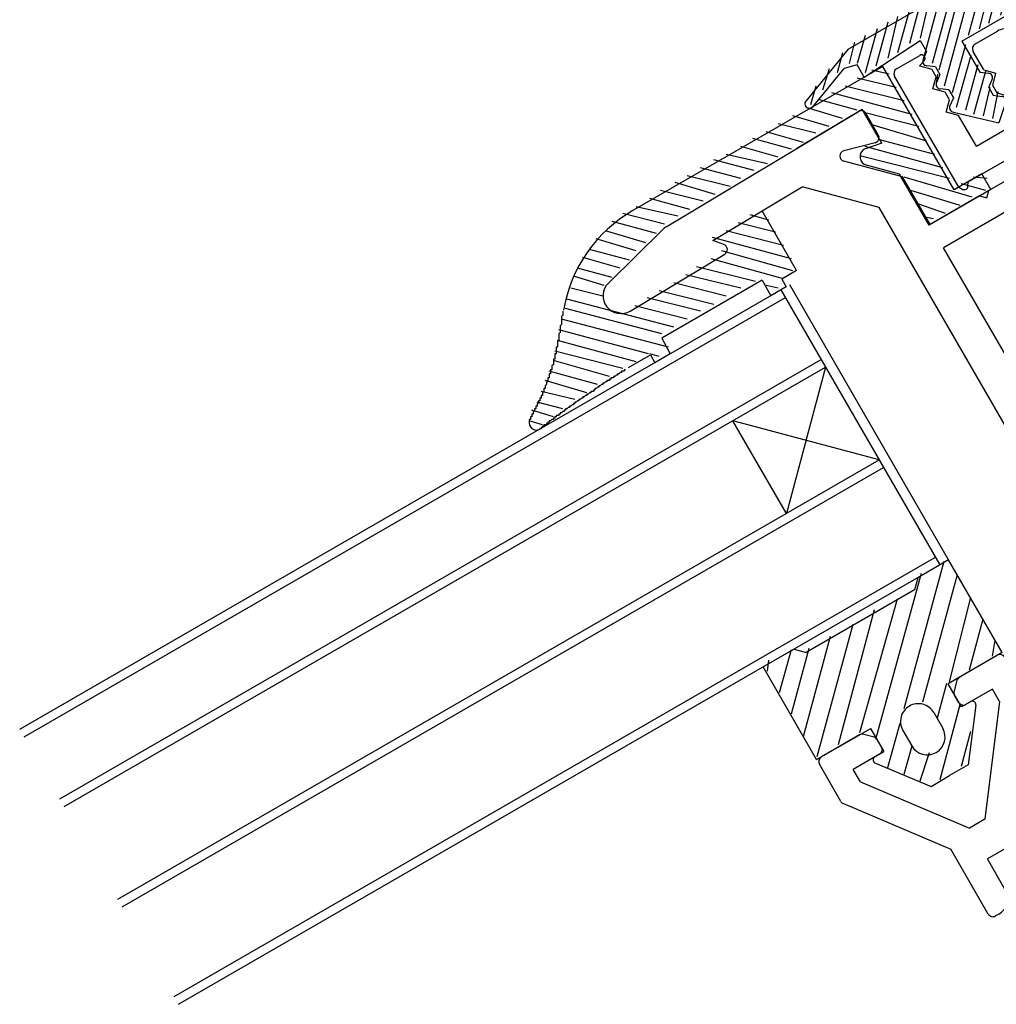
# Model space of a CAD drawing. Extents: x -210 to 210, y -148 to 148.
# Drawn here: x -51 to -33, y -80 to -61 of the extents above; entities that cross this region are included whole.
import ezdxf

# ---------------------------------------------------------------- set-up
doc = ezdxf.new("R2010")
doc.units = 0
doc.header["$LTSCALE"] = 10
doc.header["$PDMODE"] = 32
doc.header["$PDSIZE"] = 1.5
for name, color, linetype in [('St', 127, 'CONTINUOUS'), ('ガラス', 48, 'CONTINUOUS'), ('ゴム等', 63, 'CONTINUOUS'), ('型材断面', 47, 'CONTINUOUS')]:
    doc.layers.add(name, color=color, linetype=linetype)

# ---------------------------------------------------------------- blocks, each defined once
blk = doc.blocks.new('*GRP_0014')
at = {"layer": '型材断面', "color": 47, "linetype": 'CONTINUOUS'}
for p, q in [((-27.904332, -70.81921), (-28.036975, -70.895792)), ((-28.160042, -71.396612), (-28.085515, -70.965365)), ((-25.91771, -74.060095), (-27.76773, -70.855812)), ((-27.2162, -73.077732), (-28.148107, -71.463645)), ((-29.619205, -71.809307), (-29.751847, -71.885887)), ((-29.534685, -71.802055), (-29.123945, -71.95313)), ((-28.688437, -73.92774), (-29.78845, -72.02249)), ((-28.139958, -73.611072), (-29.071865, -71.996983)), ((-32.578785, -73.056163), (-33.293465, -73.46879)), ((-32.04226, -73.785437), (-32.442183, -73.092765)), ((-27.2162, -73.077732), (-28.139958, -73.611072)), ((-33.340057, -73.52951), (-33.39182, -73.722695)), ((-26.817393, -73.50181), (-31.580518, -76.25184)), ((-26.434058, -74.16576), (-26.817393, -73.50181)), ((-32.67519, -73.689178), (-33.165935, -73.972512)), ((-32.542275, -73.91939), (-32.67519, -73.689178)), ((-33.30254, -73.93591), (-33.38183, -73.798578)), ((-32.542275, -73.91939), (-32.813757, -76.117077)), ((-32.029618, -73.847697), (-32.255845, -75.679028)), ((-28.688437, -73.92774), (-32.0071, -75.843797)), ((-26.434058, -74.16576), (-26.780465, -74.365762)), ((-35.154987, -74.543555), (-35.86967, -74.956182)), ((-34.88592, -74.585328), (-35.079105, -74.533565)), ((-34.74591, -74.769253), (-34.8252, -74.63192)), ((-26.667065, -74.762172), (-26.817068, -74.502365)), ((-26.039718, -74.515438), (-26.530462, -74.798772)), ((-34.782513, -74.905855), (-35.273258, -75.189192)), ((-35.50635, -75.785458), (-35.90627, -75.092785)), ((-35.14034, -75.419405), (-35.273258, -75.189192)), ((-35.14034, -75.419405), (-33.101338, -76.283115)), ((-35.458752, -75.827538), (-33.45156, -76.67777)), ((-32.813757, -76.117077), (-33.101338, -76.283115)), ((-31.19718, -76.91579), (-31.580518, -76.25184)), ((-32.046863, -76.444107), (-32.768548, -76.86078)), ((-31.546855, -77.31013), (-32.046863, -76.444107)), ((-32.751552, -77.8902), (-33.45156, -76.67777)), ((-32.43521, -77.438125), (-32.768548, -76.86078)), ((-30.85077, -76.715787), (-31.19718, -76.91579)), ((-30.564167, -77.012195), (-30.714167, -76.75239)), ((-30.600767, -77.1488), (-31.091515, -77.432135)), ((-32.557215, -77.893468), (-32.61495, -77.926803))]:
    blk.add_line(p, q, dxfattribs=at)
for centre, radius, start, end in [((-27.854332, -70.905813), 0.1, 30.00035, 120.00035), ((-27.986975, -70.982395), 0.1, 120.00035, 170.194779), ((-28.061505, -71.413643), 0.1, 170.194779, 210.00035), ((-29.701847, -71.972491), 0.1, 120.00035, 210.00035), ((-29.569205, -71.895909), 0.1, 69.805921, 120.00035), ((-29.158466, -72.046983), 0.1, 30.00035, 69.805921), ((-32.528783, -73.142765), 0.1, 30.00035, 120.00035), ((-33.243464, -73.555392), 0.1, 120.00035, 165.00035), ((-33.295227, -73.748578), 0.1, 165.00035, 210.00035), ((-33.215937, -73.88591), 0.1, 210.00035, 300.00035), ((-32.128863, -73.835438), 0.1, 352.957875, 390.00035), ((-26.206385, -74.226764), 0.333333, 300.00035, 390.00035), ((-26.730464, -74.452365), 0.1, 120.00035, 210.00035), ((-35.104987, -74.630158), 0.1, 75.00035, 120.00035), ((-34.911802, -74.681921), 0.1, 30.00035, 75.00035), ((-34.832512, -74.819253), 0.1, 300.00035, 390.00035), ((-26.580463, -74.712172), 0.1, 210.00035, 300.00035), ((-35.819668, -75.042785), 0.1, 120.00035, 210.00035), ((-35.419748, -75.735458), 0.1, 210.00035, 247.042825), ((-32.090434, -75.699461), 0.166667, 172.957875, 300.00035), ((-30.800769, -76.80239), 0.1, 30.00035, 120.00035), ((-30.650768, -77.062197), 0.1, 300.00035, 390.00035), ((-32.723884, -77.604795), 0.333333, 300.00035, 390.00035), ((-31.258182, -77.143461), 0.333333, 210.00035, 300.00035), ((-32.664951, -77.840201), 0.1, 210.00035, 300.00035)]:
    blk.add_arc(centre, radius, start, end, dxfattribs=at)
at = {"layer": '型材断面', "color": 47}
blk.add_point((-25.751043, -74.34877), dxfattribs=at)
blk = doc.blocks.new('*GRP_0015')
at = {"layer": '型材断面', "color": 47, "linetype": 'CONTINUOUS'}
for p, q in [((-38.769712, -65.05464), (-35.1759, -62.89523)), ((-34.805338, -63.333565), (-35.037792, -62.930945)), ((-34.86668, -63.480322), (-35.449013, -63.632345)), ((-32.071213, -63.60252), (-32.33102, -63.752523)), ((-31.61794, -64.187605), (-31.93461, -63.639123)), ((-34.35129, -64.11999), (-35.449635, -63.825695)), ((-32.250953, -64.091197), (-32.36762, -63.889125)), ((-33.83866, -65.007875), (-34.35129, -64.11999)), ((-32.250953, -64.091197), (-32.7417, -64.374535)), ((-37.8987, -65.309035), (-36.230483, -64.306655)), ((-34.790563, -64.692472), (-36.230483, -64.306655)), ((-32.778302, -64.511138), (-32.7417, -64.374535)), ((-31.654543, -64.324208), (-31.943215, -64.490875)), ((-32.914902, -64.474535), (-33.83866, -65.007875)), ((-32.914902, -64.474535), (-32.778302, -64.511138)), ((-31.981887, -65.090555), (-31.943215, -64.490875)), ((-31.49931, -70.393008), (-34.790563, -64.692472)), ((-32.376228, -64.740877), (-33.588658, -65.440885)), ((-32.126223, -65.17389), (-32.376228, -64.740877)), ((-39.847073, -66.101673), (-38.831812, -65.102755)), ((-31.981887, -65.090555), (-32.126223, -65.17389)), ((-37.691432, -65.382547), (-37.8987, -65.309035)), ((-31.005297, -69.915335), (-33.588658, -65.440885)), ((-39.441608, -66.625), (-37.673358, -65.562512)), ((-29.07118, -68.798655), (-29.908335, -69.281995)), ((-28.701242, -69.239402), (-28.934577, -68.835257)), ((-29.944938, -69.418595), (-29.908335, -69.281995)), ((-30.08154, -69.381995), (-31.005297, -69.915335)), ((-30.08154, -69.381995), (-29.944938, -69.418595)), ((-28.737845, -69.376005), (-28.968785, -69.509338)), ((-28.957618, -69.695342), (-28.968785, -69.509338)), ((-28.957618, -69.695342), (-30.198915, -70.412018)), ((-31.49931, -70.393008), (-31.701383, -70.509675)), ((-30.354418, -70.309347), (-31.104972, -70.742685)), ((-30.354418, -70.309347), (-30.198915, -70.412018)), ((-31.50465, -71.050422), (-31.737985, -70.64628)), ((-31.071637, -70.80042), (-31.104972, -70.742685)), ((-31.10824, -70.937022), (-31.368045, -71.087025))]:
    blk.add_line(p, q, dxfattribs=at)
for centre, radius, start, end in [((-35.124395, -62.980947), 0.1, 30.00035, 121.00035), ((-34.89194, -63.383566), 0.1, 284.631012, 390.00035), ((-35.423754, -63.729103), 0.1, 104.631012, 255.00035), ((-32.021212, -63.689125), 0.1, 30.00035, 120.00035), ((-32.281019, -63.839126), 0.1, 120.00035, 210.00035), ((-31.704542, -64.237606), 0.1, 300.00035, 390.00035), ((-38.598031, -65.340362), 0.333333, 121.00035, 134.535143), ((-37.724861, -65.476796), 0.1, 301.00035, 430.471301), ((-39.61329, -66.339279), 0.333333, 134.535143, 301.00035), ((-29.02118, -68.885259), 0.1, 30.00035, 120.00035), ((-28.787844, -69.289403), 0.1, 300.00035, 390.00035), ((-31.651383, -70.596279), 0.1, 120.00035, 210.00035), ((-31.15824, -70.850421), 0.1, 300.00035, 390.00035), ((-31.418047, -71.000423), 0.1, 210.00035, 300.00035)]:
    blk.add_arc(centre, radius, start, end, dxfattribs=at)
at = {"layer": '型材断面', "color": 47}
blk.add_point((-28.567908, -69.47034), dxfattribs=at)
blk = doc.blocks.new('*GRP_0020')
at = {"layer": '型材断面', "color": 47, "linetype": 'CONTINUOUS'}
for p, q in [((-32.999997, -61.63692), (-32.58142, -61.395252)), ((-32.042745, -61.661595), (-32.126077, -61.517257)), ((-32.836597, -62.119932), (-33.0366, -61.773523)), ((-32.25925, -61.786595), (-32.320252, -62.014268)), ((-32.25925, -61.786595), (-32.042745, -61.661595)), ((-34.4657, -62.098253), (-34.03269, -61.848253)), ((-33.950698, -61.951558), (-34.035958, -62.042587)), ((-34.035958, -62.042587), (-33.808285, -62.103593)), ((-33.724953, -62.247927), (-33.808285, -62.103593)), ((-32.836597, -62.119932), (-32.608928, -62.180935)), ((-32.320252, -62.014268), (-32.092583, -62.07527)), ((-30.84257, -64.240325), (-32.092583, -62.07527)), ((-33.30229, -64.31331), (-34.502303, -62.234857)), ((-33.785955, -62.4756), (-33.724953, -62.247927)), ((-32.66993, -62.408608), (-32.608928, -62.180935)), ((-33.558283, -62.536603), (-33.785955, -62.4756)), ((-33.47495, -62.68094), (-33.558283, -62.536603)), ((-32.586595, -62.552942), (-32.66993, -62.408608)), ((-33.535952, -62.908612), (-33.47495, -62.68094)), ((-32.358925, -62.613947), (-32.586595, -62.552942)), ((-32.358925, -62.613947), (-32.419927, -62.841618)), ((-29.312595, -63.356982), (-27.984695, -62.59031)), ((-27.614757, -63.031055), (-27.848092, -62.626912)), ((-33.30828, -62.969615), (-33.535952, -62.908612)), ((-32.253258, -63.130292), (-32.419927, -62.841618)), ((-32.974945, -63.546962), (-33.30828, -62.969615)), ((-32.974945, -63.546962), (-32.253258, -63.130292)), ((-30.162823, -64.617673), (-27.651357, -63.167658)), ((-30.84257, -64.240325), (-29.4858, -63.456985)), ((-29.349197, -63.493588), (-29.4858, -63.456985)), ((-29.312595, -63.356982), (-29.349197, -63.493588)), ((-33.129085, -64.21331), (-31.85892, -63.47997)), ((-30.992245, -64.981075), (-31.85892, -63.47997)), ((-33.30229, -64.31331), (-33.229975, -64.351223)), ((-33.13241, -64.29489), (-33.129085, -64.21331)), ((-30.736902, -64.756672), (-30.246158, -64.473335)), ((-30.162823, -64.617673), (-30.246158, -64.473335)), ((-30.855642, -65.017677), (-30.65357, -64.90101)), ((-30.65357, -64.90101), (-30.736902, -64.756672))]:
    blk.add_line(p, q, dxfattribs=at)
for centre, radius, start, end in [((-32.414752, -61.683926), 0.333333, 30.000327, 120.000327), ((-32.949997, -61.723523), 0.1, 120.000327, 210.000327), ((-33.999355, -61.905987), 0.066667, 316.874821, 480.000327), ((-34.4157, -62.184857), 0.1, 120.000327, 210.000327), ((-27.934694, -62.676913), 0.1, 30.000327, 120.000327), ((-27.701358, -63.081057), 0.1, 300.000327, 390.000327), ((-33.199021, -64.292178), 0.066667, 242.333858, 357.666796), ((-30.905642, -64.931075), 0.1, 210.000327, 300.000327)]:
    blk.add_arc(centre, radius, start, end, dxfattribs=at)
blk = doc.blocks.new('*HAT_0012')
at = {"layer": 'ゴム等'}
for p, q in [((-34.325, -74.05), (-33.575, -71.3)), ((-34.85, -74.625), (-34, -71.525)), ((-33.975, -73.925), (-33.325, -71.55)), ((-35.15, -74.5), (-34.45, -72)), ((-33.475, -73.55), (-33.075, -71.975)), ((-35.55, -74.725), (-34.875, -72.2)), ((-35.95, -74.95), (-35.275, -72.475)), ((-33.1, -73.325), (-32.85, -72.375)), ((-36.2, -74.575), (-35.7, -72.7)), ((-32.675, -73.075), (-32.625, -72.775)), ((-36.65, -73.75), (-36.425, -72.95)), ((-36.425, -74.15), (-36.1, -72.925)), ((-36.875, -73.35), (-36.85, -73.15)), ((-33.7, -74.225), (-33.525, -73.575)), ((-33.65, -75.375), (-33.275, -73.975)), ((-34.625, -75.15), (-34.4, -74.325)), ((-33.25, -75.125), (-33.075, -74.475)), ((-34.325, -75.275), (-34.175, -74.75)), ((-34.025, -75.4), (-33.85, -74.875))]:
    blk.add_line(p, q, dxfattribs=at)
blk = doc.blocks.new('*GRP_0033')
at = {"layer": 'ゴム等', "linetype": 'CONTINUOUS'}
for p, q in [((-33.49305, -71.273632), (-34.07041, -71.606967)), ((-34.070405, -71.606952), (-34.13141, -71.834625)), ((-34.131412, -71.834638), (-36.152088, -73.00127)), ((-36.379763, -72.940265), (-36.95711, -73.273597)), ((-36.379763, -72.940265), (-36.152088, -73.00127))]:
    blk.add_line(p, q, dxfattribs=at)
at = {"layer": 'ゴム等', "color": 63}
for p, q in [((-32.493045, -73.00568), (-33.49305, -71.273632)), ((-32.493045, -73.00568), (-33.5034, -73.589005)), ((-35.957107, -75.005663), (-36.95711, -73.273597)), ((-33.253402, -74.022012), (-33.5034, -73.589005)), ((-33.081737, -73.922905), (-33.253402, -74.022012)), ((-33.769743, -74.127672), (-33.603078, -74.416345)), ((-32.982305, -73.989315), (-33.12868, -75.104687)), ((-35.957107, -75.005663), (-34.946757, -74.422328)), ((-34.696755, -74.855335), (-34.946757, -74.422328)), ((-34.347085, -74.461005), (-34.180418, -74.749675)), ((-34.868418, -74.954447), (-34.696755, -74.855335)), ((-33.725083, -74.871683), (-33.725083, -74.871683)), ((-33.725083, -74.871683), (-33.725083, -74.871683)), ((-34.860623, -75.073762), (-33.82149, -75.504685)), ((-33.12868, -75.104687), (-33.475085, -75.304688)), ((-33.82149, -75.504685), (-33.475085, -75.304688))]:
    blk.add_line(p, q, dxfattribs=at)
for centre, radius, start, end in [((-33.048407, -73.980643), 0.066666, 352.523865, 480.000044), ((-34.05841, -74.294342), 0.333329, 120.000063, 210.000091), ((-34.05841, -74.294342), 0.333329, 30.000044, 120.000072), ((-33.891746, -74.583014), 0.333329, 300.000086, 390.000044), ((-33.891745, -74.583014), 0.333329, 210.000091, 300.000049), ((-34.835082, -75.012183), 0.066666, 120.000091, 247.47627)]:
    blk.add_arc(centre, radius, start, end, dxfattribs=at)
at = {"layer": 'ゴム等'}
blk.add_blockref('*HAT_0012', (0, 0), dxfattribs=at)
blk = doc.blocks.new('*HAT_0036')
at = {"layer": 'ゴム等'}
for p, q in [((-34.6, -62.2), (-34.925, -62.125)), ((-34.475, -62.45), (-35.2, -62.275)), ((-34.325, -62.7), (-35.425, -62.425)), ((-35.2, -62.875), (-35.925, -62.675)), ((-34.175, -62.95), (-35.675, -62.55)), ((-35.475, -63.025), (-36.15, -62.825)), ((-35.725, -63.175), (-36.4, -62.975)), ((-34.05, -63.175), (-35.025, -62.925)), ((-36.2, -63.475), (-36.9, -63.275)), ((-35.975, -63.3), (-36.675, -63.125)), ((-33.9, -63.45), (-34.9, -63.15)), ((-36.425, -63.6), (-37.15, -63.4)), ((-33.75, -63.7), (-34.775, -63.425)), ((-36.675, -63.75), (-37.375, -63.55)), ((-33.6, -63.95), (-35.05, -63.55)), ((-37.125, -64), (-37.875, -63.8)), ((-36.875, -63.875), (-37.65, -63.7)), ((-33.475, -64.15), (-35.15, -63.725)), ((-37.375, -64.15), (-38.125, -63.95)), ((-37.575, -64.3), (-38.375, -64.1)), ((-33.05, -64.5), (-34.325, -64.125)), ((-32.775, -64.15), (-33.025, -64.125)), ((-38.075, -64.575), (-38.875, -64.375)), ((-37.85, -64.45), (-38.6, -64.225)), ((-33.275, -64.65), (-34.2, -64.375)), ((-32.8, -64.375), (-33.25, -64.25)), ((-38.325, -64.725), (-39.075, -64.525)), ((-38.55, -64.85), (-39.325, -64.675)), ((-33.55, -64.8), (-34.05, -64.625)), ((-38.8, -65), (-39.575, -64.8)), ((-36.85, -64.925), (-37.2, -64.825)), ((-33.775, -64.9), (-33.9, -64.875)), ((-38.95, -65.175), (-39.775, -64.95)), ((-36.725, -65.15), (-37.425, -64.975)), ((-39.325, -65.5), (-40.075, -65.275)), ((-39.15, -65.35), (-39.9, -65.125)), ((-36.425, -65.65), (-37.9, -65.25)), ((-36.575, -65.4), (-37.65, -65.125)), ((-39.45, -65.675), (-40.2, -65.475)), ((-39.625, -65.825), (-40.325, -65.625)), ((-36.575, -66.025), (-37.925, -65.65)), ((-36.4, -65.875), (-37.725, -65.5)), ((-39.775, -66), (-40.425, -65.825)), ((-37.1, -66.075), (-38.2, -65.8)), ((-39.925, -66.15), (-40.5, -65.975)), ((-37.375, -66.2), (-38.4, -65.95)), ((-39.95, -66.35), (-40.55, -66.2)), ((-37.65, -66.35), (-38.625, -66.1)), ((-36.675, -66.2), (-36.9, -66.15)), ((-38.625, -66.925), (-40.625, -66.4)), ((-38.125, -66.625), (-39.125, -66.375)), ((-37.875, -66.5), (-38.9, -66.25)), ((-38.85, -67.05), (-40.65, -66.575)), ((-38.375, -66.775), (-39.35, -66.525)), ((-38.725, -67.3), (-40.725, -66.775)), ((-39.1, -67.425), (-40.775, -66.975)), ((-39.325, -67.575), (-40.8, -67.175)), ((-39.575, -67.7), (-40.85, -67.375)), ((-38.9, -67.475), (-39.075, -67.425)), ((-39.825, -67.85), (-40.875, -67.55)), ((-40.05, -68), (-40.95, -67.75)), ((-40.25, -68.15), (-41.025, -67.925)), ((-40.475, -68.275), (-41.1, -68.125)), ((-40.7, -68.45), (-41.175, -68.325)), ((-40.875, -68.6), (-41.275, -68.475)), ((-41.075, -68.75), (-41.325, -68.675))]:
    blk.add_line(p, q, dxfattribs=at)
blk = doc.blocks.new('*GRP_0095')
at = {"layer": 'ゴム等', "linetype": 'CONTINUOUS'}
for p, q in [((-34.72387, -62.053857), (-39.390515, -64.748163)), ((-33.390532, -64.363257), (-34.72387, -62.053857)), ((-36.326105, -63.584878), (-35.10895, -62.85354)), ((-34.742285, -63.488625), (-35.10895, -62.85354)), ((-34.742285, -63.488625), (-35.064293, -63.597555)), ((-34.408953, -64.065973), (-35.026133, -63.902318)), ((-33.85895, -65.018603), (-34.408953, -64.065973)), ((-32.870917, -64.063257), (-33.390532, -64.363257)), ((-32.70425, -64.351933), (-32.870917, -64.063257)), ((-32.70425, -64.351933), (-33.85895, -65.018603)), ((-36.331745, -65.868927), (-36.975962, -64.75311)), ((-36.331745, -65.868927), (-36.60525, -66.026832)), ((-36.60525, -66.026832), (-36.527035, -66.174128)), ((-36.972322, -66.046315), (-38.849888, -67.13033)), ((-36.972322, -66.046315), (-36.81589, -66.340898)), ((-36.527035, -66.174128), (-36.81589, -66.340898)), ((-38.849888, -67.13033), (-38.693458, -67.424915)), ((-39.47216, -67.682048), (-39.06053, -67.444395)), ((-39.06053, -67.444395), (-38.982312, -67.591687)), ((-38.693458, -67.424915), (-38.982312, -67.591687))]:
    blk.add_line(p, q, dxfattribs=at)
for points in [[(-40.7, -66.625), (-40.7, -66.625), (-40.7, -66.65), (-40.7, -66.65), (-40.7, -66.675), (-40.7, -66.675), (-40.7, -66.675), (-40.7, -66.7), (-40.7, -66.7), (-40.725, -66.725), (-40.725, -66.725), (-40.725, -66.75), (-40.725, -66.75), (-40.725, -66.75), (-40.725, -66.775), (-40.725, -66.775), (-40.725, -66.8), (-40.725, -66.8), (-40.725, -66.825), (-40.725, -66.825), (-40.725, -66.85), (-40.725, -66.85), (-40.725, -66.85), (-40.725, -66.875), (-40.725, -66.875), (-40.75, -66.9), (-40.75, -66.9), (-40.75, -66.925), (-40.75, -66.925), (-40.75, -66.925), (-40.75, -66.95), (-40.75, -66.95), (-40.75, -66.975), (-40.75, -66.975), (-40.75, -67), (-40.75, -67), (-40.75, -67), (-40.75, -67.025), (-40.75, -67.025), (-40.775, -67.05), (-40.775, -67.05), (-40.775, -67.075), (-40.775, -67.075), (-40.775, -67.075), (-40.775, -67.1), (-40.775, -67.1), (-40.775, -67.125), (-40.775, -67.125), (-40.775, -67.15), (-40.775, -67.15), (-40.775, -67.15), (-40.775, -67.175), (-40.8, -67.175), (-40.8, -67.2), (-40.8, -67.2), (-40.8, -67.225), (-40.8, -67.225), (-40.8, -67.225), (-40.8, -67.25), (-40.8, -67.25), (-40.8, -67.275), (-40.8, -67.275), (-40.8, -67.3), (-40.8, -67.3), (-40.825, -67.3), (-40.825, -67.325), (-40.825, -67.325), (-40.825, -67.35), (-40.825, -67.35), (-40.825, -67.375), (-40.825, -67.375), (-40.825, -67.375), (-40.825, -67.4), (-40.825, -67.4), (-40.825, -67.425), (-40.85, -67.425), (-40.85, -67.45), (-40.85, -67.45), (-40.85, -67.45), (-40.85, -67.475), (-40.85, -67.475), (-40.85, -67.5), (-40.85, -67.5), (-40.85, -67.525), (-40.85, -67.525), (-40.875, -67.525), (-40.875, -67.55), (-40.875, -67.55), (-40.875, -67.575), (-40.875, -67.575), (-40.875, -67.6), (-40.875, -67.6), (-40.875, -67.6), (-40.875, -67.625), (-40.875, -67.625), (-40.9, -67.65), (-40.9, -67.65), (-40.9, -67.65), (-40.9, -67.675), (-40.9, -67.675), (-40.9, -67.7), (-40.9, -67.7), (-40.9, -67.725), (-40.925, -67.725), (-40.925, -67.725), (-40.925, -67.75), (-40.925, -67.75), (-40.925, -67.775), (-40.925, -67.775), (-40.925, -67.775), (-40.925, -67.8), (-40.95, -67.8), (-40.95, -67.825), (-40.95, -67.825), (-40.95, -67.825), (-40.95, -67.85), (-40.95, -67.85), (-40.95, -67.875), (-40.975, -67.875), (-40.975, -67.9), (-40.975, -67.9), (-40.975, -67.9), (-40.975, -67.925), (-40.975, -67.925), (-40.975, -67.95), (-41, -67.95), (-41, -67.95), (-41, -67.975), (-41, -67.975), (-41, -68), (-41, -68), (-41, -68), (-41.025, -68.025), (-41.025, -68.025), (-41.025, -68.05), (-41.025, -68.05), (-41.025, -68.05), (-41.025, -68.075), (-41.05, -68.075), (-41.05, -68.1), (-41.05, -68.1), (-41.05, -68.1), (-41.05, -68.125), (-41.05, -68.125), (-41.075, -68.15), (-41.075, -68.15), (-41.075, -68.15), (-41.075, -68.175), (-41.075, -68.175), (-41.075, -68.2), (-41.1, -68.2), (-41.1, -68.2), (-41.1, -68.225), (-41.1, -68.225), (-41.1, -68.25), (-41.125, -68.25), (-41.125, -68.25), (-41.125, -68.275), (-41.125, -68.275), (-41.125, -68.3), (-41.15, -68.3), (-41.15, -68.3), (-41.15, -68.325), (-41.15, -68.325), (-41.15, -68.35), (-41.15, -68.35), (-41.175, -68.35), (-41.175, -68.375), (-41.175, -68.375), (-41.175, -68.375), (-41.175, -68.4), (-41.2, -68.4), (-41.2, -68.425), (-41.2, -68.425), (-41.2, -68.425), (-41.2, -68.45), (-41.225, -68.45), (-41.225, -68.475), (-41.225, -68.475), (-41.225, -68.475), (-41.225, -68.5), (-41.25, -68.5), (-41.25, -68.525), (-41.25, -68.525), (-41.25, -68.525), (-41.25, -68.55), (-41.275, -68.55), (-41.275, -68.575), (-41.275, -68.575), (-41.275, -68.575), (-41.275, -68.6), (-41.3, -68.6), (-41.3, -68.6), (-41.3, -68.625), (-41.3, -68.625), (-41.3, -68.65), (-41.325, -68.65), (-41.325, -68.65), (-41.325, -68.675), (-41.325, -68.675), (-41.325, -68.7)], [(-39.525, -67.725), (-39.525, -67.725), (-39.55, -67.725), (-39.55, -67.725), (-39.55, -67.75), (-39.575, -67.75), (-39.575, -67.75), (-39.575, -67.75), (-39.6, -67.75), (-39.6, -67.775), (-39.6, -67.775), (-39.625, -67.775), (-39.625, -67.775), (-39.625, -67.775), (-39.65, -67.8), (-39.65, -67.8), (-39.65, -67.8), (-39.675, -67.8), (-39.675, -67.825), (-39.675, -67.825), (-39.7, -67.825), (-39.7, -67.825), (-39.7, -67.825), (-39.725, -67.85), (-39.725, -67.85), (-39.725, -67.85), (-39.75, -67.85), (-39.75, -67.85), (-39.75, -67.875), (-39.775, -67.875), (-39.775, -67.875), (-39.775, -67.875), (-39.8, -67.875), (-39.8, -67.9), (-39.8, -67.9), (-39.825, -67.9), (-39.825, -67.9), (-39.825, -67.925), (-39.85, -67.925), (-39.85, -67.925), (-39.85, -67.925), (-39.875, -67.925), (-39.875, -67.95), (-39.875, -67.95), (-39.9, -67.95), (-39.9, -67.95), (-39.9, -67.95), (-39.925, -67.975), (-39.925, -67.975), (-39.925, -67.975), (-39.95, -67.975), (-39.95, -68), (-39.95, -68), (-39.975, -68), (-39.975, -68), (-39.975, -68), (-40, -68.025), (-40, -68.025), (-40, -68.025), (-40.025, -68.025), (-40.025, -68.025), (-40.025, -68.05), (-40.05, -68.05), (-40.05, -68.05), (-40.05, -68.05), (-40.075, -68.075), (-40.075, -68.075), (-40.075, -68.075), (-40.075, -68.075), (-40.1, -68.075), (-40.1, -68.1), (-40.1, -68.1), (-40.125, -68.1), (-40.125, -68.1), (-40.125, -68.125), (-40.15, -68.125), (-40.15, -68.125), (-40.15, -68.125), (-40.175, -68.125), (-40.175, -68.15), (-40.175, -68.15), (-40.2, -68.15), (-40.2, -68.15), (-40.2, -68.15), (-40.225, -68.175), (-40.225, -68.175), (-40.225, -68.175), (-40.25, -68.175), (-40.25, -68.2), (-40.25, -68.2), (-40.275, -68.2), (-40.275, -68.2), (-40.275, -68.2), (-40.3, -68.225), (-40.3, -68.225), (-40.3, -68.225), (-40.325, -68.225), (-40.325, -68.25), (-40.325, -68.25), (-40.35, -68.25), (-40.35, -68.25), (-40.35, -68.25), (-40.375, -68.275), (-40.375, -68.275), (-40.375, -68.275), (-40.4, -68.275), (-40.4, -68.3), (-40.4, -68.3), (-40.425, -68.3), (-40.425, -68.3), (-40.425, -68.3), (-40.45, -68.325), (-40.45, -68.325), (-40.45, -68.325), (-40.475, -68.325), (-40.475, -68.35), (-40.475, -68.35), (-40.475, -68.35), (-40.5, -68.35), (-40.5, -68.35), (-40.5, -68.375), (-40.525, -68.375), (-40.525, -68.375), (-40.525, -68.375), (-40.55, -68.4), (-40.55, -68.4), (-40.55, -68.4), (-40.575, -68.4), (-40.575, -68.425), (-40.575, -68.425), (-40.6, -68.425), (-40.6, -68.425), (-40.6, -68.425), (-40.625, -68.45), (-40.625, -68.45), (-40.625, -68.45), (-40.65, -68.45), (-40.65, -68.475), (-40.65, -68.475), (-40.675, -68.475), (-40.675, -68.475), (-40.675, -68.5), (-40.7, -68.5), (-40.7, -68.5), (-40.7, -68.5), (-40.7, -68.5), (-40.725, -68.525), (-40.725, -68.525), (-40.725, -68.525), (-40.75, -68.525), (-40.75, -68.55), (-40.75, -68.55), (-40.775, -68.55), (-40.775, -68.55), (-40.775, -68.575), (-40.8, -68.575), (-40.8, -68.575), (-40.8, -68.575), (-40.825, -68.575), (-40.825, -68.6), (-40.825, -68.6), (-40.85, -68.6), (-40.85, -68.6), (-40.85, -68.625), (-40.85, -68.625), (-40.875, -68.625), (-40.875, -68.625), (-40.875, -68.65), (-40.9, -68.65), (-40.9, -68.65), (-40.9, -68.65), (-40.925, -68.675), (-40.925, -68.675), (-40.925, -68.675), (-40.95, -68.675), (-40.95, -68.7), (-40.95, -68.7), (-40.95, -68.7), (-40.975, -68.7), (-40.975, -68.725), (-40.975, -68.725), (-41, -68.725), (-41, -68.725), (-41, -68.75), (-41.025, -68.75), (-41.025, -68.75), (-41.025, -68.75), (-41.05, -68.75), (-41.05, -68.775), (-41.05, -68.775), (-41.075, -68.775), (-41.075, -68.775), (-41.075, -68.8), (-41.075, -68.8), (-41.1, -68.8), (-41.1, -68.8), (-41.1, -68.825), (-41.125, -68.825), (-41.125, -68.825), (-41.125, -68.825), (-41.15, -68.85)]]:
    blk.add_lwpolyline(points, dxfattribs=at)
for centre, radius, start, end in [((-34.980959, -63.741892), 0.166667, 120.000086, 254.274051), ((-38.057181, -67.057557), 2.666667, 120.000086, 170.285499), ((-41.193685, -68.714466), 0.133333, 30.000086, 30.000086), ((-41.193685, -68.714466), 0.133333, 163.61691, 300.000086)]:
    blk.add_arc(centre, radius, start, end, dxfattribs=at)
at = {"layer": 'ゴム等'}
blk.add_blockref('*HAT_0036', (0, 0), dxfattribs=at)
blk = doc.blocks.new('*HAT_0037')
at = {"layer": 'St', "linetype": 'CONTINUOUS'}
for p, q in [((-27.925, -57.375), (-28.125, -58.15)), ((-27.725, -57.25), (-27.925, -58.025)), ((-28.1, -57.475), (-28.325, -58.25)), ((-27.6, -57.5), (-27.6, -57.575)), ((-28.525, -57.725), (-28.975, -59.325)), ((-28.325, -57.6), (-28.525, -58.35)), ((-27.65, -57.7), (-27.725, -57.95)), ((-28.7, -57.825), (-29.05, -59.125)), ((-29.15, -58.075), (-29.475, -59.325)), ((-28.925, -57.95), (-29.275, -59.25)), ((-29.55, -58.3), (-29.875, -59.6)), ((-29.35, -58.175), (-29.675, -59.475)), ((-29.75, -58.425), (-30.35, -60.7)), ((-30.15, -58.65), (-30.6, -60.3)), ((-29.95, -58.525), (-30.475, -60.525)), ((-28.575, -58.575), (-28.825, -59.5)), ((-28.425, -58.675), (-28.75, -59.925)), ((-30.375, -58.775), (-30.75, -60.2)), ((-30.775, -59), (-31.125, -60.3)), ((-30.55, -58.875), (-30.9, -60.175)), ((-28.375, -59), (-28.625, -59.975)), ((-30.975, -59.1), (-31.325, -60.425)), ((-28.175, -59.075), (-28.525, -60.35)), ((-31.375, -59.35), (-31.975, -61.55)), ((-31.175, -59.25), (-31.95, -62.125)), ((-28.1, -59.4), (-28.375, -60.4)), ((-31.775, -59.6), (-32.2, -61.175)), ((-31.6, -59.45), (-32.1, -61.35)), ((-27.975, -59.5), (-28.225, -60.45)), ((-32, -59.725), (-32.325, -61)), ((-29.925, -59.775), (-30.5, -61.85)), ((-32.4, -59.95), (-32.75, -61.25)), ((-32.2, -59.8), (-32.525, -61.1)), ((-29.825, -59.95), (-30.3, -61.725)), ((-32.6, -60.075), (-32.925, -61.35)), ((-33, -60.3), (-33.575, -62.425)), ((-32.775, -60.175), (-33.125, -61.475)), ((-29.7, -60.175), (-30.1, -61.625)), ((-29.375, -60.275), (-29.65, -61.375)), ((-29.225, -60.325), (-29.5, -61.275)), ((-33.225, -60.425), (-33.675, -62.125)), ((-29.575, -60.375), (-29.875, -61.5)), ((-33.625, -60.65), (-33.975, -61.95)), ((-33.4, -60.525), (-33.8, -62)), ((-34.025, -60.875), (-34.225, -61.625)), ((-33.85, -60.775), (-34.025, -61.525)), ((-31.45, -60.85), (-31.775, -62.15)), ((-34.225, -61), (-34.45, -61.8)), ((-31.325, -61.05), (-31.625, -62.175)), ((-34.625, -61.225), (-34.85, -62.05)), ((-34.45, -61.125), (-34.625, -61.9)), ((-31.2, -61.25), (-31.45, -62.275)), ((-34.825, -61.35), (-35.05, -62.175)), ((-31.075, -61.375), (-31.325, -62.3)), ((-30.7, -61.4), (-30.9, -62.075)), ((-30.525, -61.3), (-30.7, -61.975)), ((-35.25, -61.6), (-35.35, -62)), ((-35.05, -61.475), (-35.2, -62)), ((-30.9, -61.45), (-31.1, -62.2)), ((-35.475, -61.8), (-35.575, -62.175)), ((-33.175, -61.65), (-33.425, -62.55)), ((-32.025, -61.775), (-32.075, -62.025)), ((-33.075, -61.85), (-33.35, -62.825)), ((-35.725, -62.1), (-35.85, -62.5)), ((-32.95, -62.025), (-33.175, -62.875)), ((-32.8, -62.125), (-33.025, -62.95)), ((-33.7, -62.2), (-33.725, -62.375)), ((-35.975, -62.425), (-36.075, -62.775)), ((-32.725, -62.45), (-32.85, -62.975)), ((-32.575, -62.525), (-32.675, -63.025)), ((-32.45, -62.65), (-32.45, -62.675))]:
    blk.add_line(p, q, dxfattribs=at)
blk = doc.blocks.new('*GRP_0096')
at = {"layer": 'St', "linetype": 'CONTINUOUS'}
for p, q in [((-27.57093, -57.616227), (-27.703448, -57.307423)), ((-35.203607, -62.02297), (-35.44548, -62.090675))]:
    blk.add_line(p, q, dxfattribs=at)
at = {"layer": 'ゴム等', "color": 127, "linetype": 'CONTINUOUS'}
for p, q in [((-27.864725, -57.40095), (-27.703448, -57.307423)), ((-27.864725, -57.40095), (-31.6175, -59.567625)), ((-27.57093, -57.616227), (-27.698057, -57.689628)), ((-27.564725, -57.920565), (-27.698057, -57.689628)), ((-27.564725, -57.920565), (-28.68059, -58.487835)), ((-28.68059, -58.487835), (-28.56392, -58.689905)), ((-28.56392, -58.689905), (-28.401167, -58.709558)), ((-28.397255, -58.978578), (-28.3329, -58.827802)), ((-28.397255, -58.978578), (-28.31392, -59.122918)), ((-29.05794, -59.167577), (-29.996135, -59.709242)), ((-29.05794, -59.167577), (-28.724605, -59.744925)), ((-28.31392, -59.122918), (-28.151165, -59.142573)), ((-28.147255, -59.411593), (-28.082898, -59.260815)), ((-28.147255, -59.411593), (-28.063922, -59.555927)), ((-35.370273, -61.734295), (-31.6175, -59.567625)), ((-28.063922, -59.555927), (-27.901165, -59.575585)), ((-29.996135, -59.709242), (-29.579465, -60.430935)), ((-28.724605, -59.744925), (-28.788965, -59.895705)), ((-27.832898, -59.693828), (-28.080265, -60.52762)), ((-28.55794, -60.0336), (-28.720698, -60.013945)), ((-28.55794, -60.0336), (-28.474605, -60.17794)), ((-31.006495, -60.292583), (-31.15083, -60.375915)), ((-28.474605, -60.17794), (-28.53896, -60.328718)), ((-31.29517, -60.45925), (-31.15083, -60.375915)), ((-30.551152, -60.414588), (-30.301152, -60.8476)), ((-29.579465, -60.430935), (-29.435125, -60.3476)), ((-28.470693, -60.44696), (-28.080265, -60.52762)), ((-29.34731, -61.25915), (-29.187903, -60.522228)), ((-33.243725, -61.584253), (-32.305533, -61.042583)), ((-32.305533, -61.042583), (-31.888865, -61.76427)), ((-31.417177, -60.914588), (-31.16718, -61.347602)), ((-30.711838, -61.469607), (-30.567497, -61.386272)), ((-30.42316, -61.30294), (-30.567497, -61.386272)), ((-30.317495, -61.819287), (-29.34731, -61.25915)), ((-35.07027, -62.253913), (-34.021075, -61.571173)), ((-34.021075, -61.571173), (-33.904407, -61.773245)), ((-33.243725, -61.584253), (-32.91039, -62.161597)), ((-35.370273, -61.734295), (-36.157722, -62.701588)), ((-33.904407, -61.773245), (-33.968768, -61.924025)), ((-31.888865, -61.76427), (-32.0332, -61.847602)), ((-30.317495, -61.819287), (-31.287683, -62.37943)), ((-36.028467, -62.80681), (-35.44548, -62.090675)), ((-35.07027, -62.253913), (-35.203607, -62.02297)), ((-33.73774, -62.061923), (-33.9005, -62.042267)), ((-33.73774, -62.061923), (-33.654407, -62.206257)), ((-32.91039, -62.161597), (-32.747638, -62.18125)), ((-31.287683, -62.37943), (-32.005577, -62.149017)), ((-33.654407, -62.206257), (-33.718765, -62.357035)), ((-32.743722, -62.450273), (-32.679367, -62.299495)), ((-33.48774, -62.494932), (-33.650497, -62.475277)), ((-33.48774, -62.494932), (-33.404405, -62.639272)), ((-32.743722, -62.450273), (-32.66039, -62.594613)), ((-33.404405, -62.639272), (-33.468765, -62.79005)), ((-32.66039, -62.594613), (-32.497635, -62.614265)), ((-33.400497, -62.908292), (-32.554725, -63.11096)), ((-32.429367, -62.732507), (-32.554725, -63.11096))]:
    blk.add_line(p, q, dxfattribs=at)
for centre, radius, start, end in [((-28.408422, -58.792574), 0.083333, 334.993964, 445.006184), ((-28.158421, -59.225587), 0.083333, 334.993964, 445.006184), ((-27.90842, -59.658599), 0.083333, 334.993964, 445.006184), ((-28.713441, -59.930929), 0.083333, 154.993989, 265.006209), ((-30.839828, -60.581253), 0.333333, 30.000086, 120.000086), ((-29.351795, -60.491934), 0.166667, 210.000086, 210.000086), ((-29.351795, -60.491934), 0.166667, 349.52855, 480.000086), ((-28.46344, -60.363942), 0.083333, 154.993989, 265.006209), ((-31.128503, -60.74792), 0.333333, 120.000086, 210.000086), ((-30.589828, -61.014265), 0.333333, -59.999914, 30.000086), ((-30.878503, -61.180932), 0.333333, 210.000086, 300.000086), ((-33.893244, -61.959249), 0.083333, 154.993989, 265.006209), ((-31.949869, -61.991938), 0.166667, 30.000086, 30.000086), ((-31.949869, -61.991938), 0.166667, 120.000086, 250.471623), ((-33.643244, -62.392262), 0.083333, 154.993989, 265.006209), ((-32.754889, -62.264269), 0.083333, 334.993964, 445.006184), ((-36.092824, -62.754441), 0.083333, 140.66325, 320.795282), ((-32.504889, -62.697281), 0.083333, 334.993964, 445.006184), ((-33.393243, -62.825274), 0.083333, 154.993989, 265.006209)]:
    blk.add_arc(centre, radius, start, end, dxfattribs=at)
at = {"layer": 'St'}
blk.add_blockref('*HAT_0037', (0, 0), dxfattribs=at)

msp = doc.modelspace()

# ---------------------------------------------------------------- linework, layer by layer
at = {"layer": 'ガラス', "linetype": 'CONTINUOUS'}
for p, q in [((-33.493067, -71.273635), (-36.45973, -66.135217)), ((-50.841298, -74.438412), (-36.623728, -66.229897)), ((-50.757963, -74.58275), (-36.540395, -66.374235)), ((-36.623728, -66.229897), (-33.657063, -71.368318)), ((-50.091298, -75.737453), (-35.873728, -67.528938)), ((-50.007965, -75.881787), (-35.790395, -67.673272)), ((-35.790395, -67.673272), (-36.522445, -70.405325)), ((-36.522445, -70.405325), (-37.522445, -68.673275)), ((-34.790395, -69.405328), (-37.522445, -68.673275)), ((-49.007963, -77.61384), (-34.790395, -69.405328)), ((-48.92463, -77.758177), (-34.70706, -69.549665)), ((-47.957965, -79.432492), (-33.740395, -71.22398)), ((-47.87463, -79.57683), (-33.657063, -71.368318))]:
    msp.add_line(p, q, dxfattribs=at)

# ---------------------------------------------------------------- block references
at = {"layer": 'St', "linetype": 'CONTINUOUS'}
msp.add_blockref('*GRP_0096', (0, 0), dxfattribs=at)
at = {"layer": 'ゴム等', "linetype": 'CONTINUOUS'}
for name in ['*GRP_0095', '*GRP_0033']:
    msp.add_blockref(name, (0, 0), dxfattribs=at)
at = {"layer": '型材断面', "color": 47, "linetype": 'CONTINUOUS'}
for name in ['*GRP_0020', '*GRP_0015', '*GRP_0014']:
    msp.add_blockref(name, (0, 0), dxfattribs=at)

doc.saveas('drawing.dxf')
